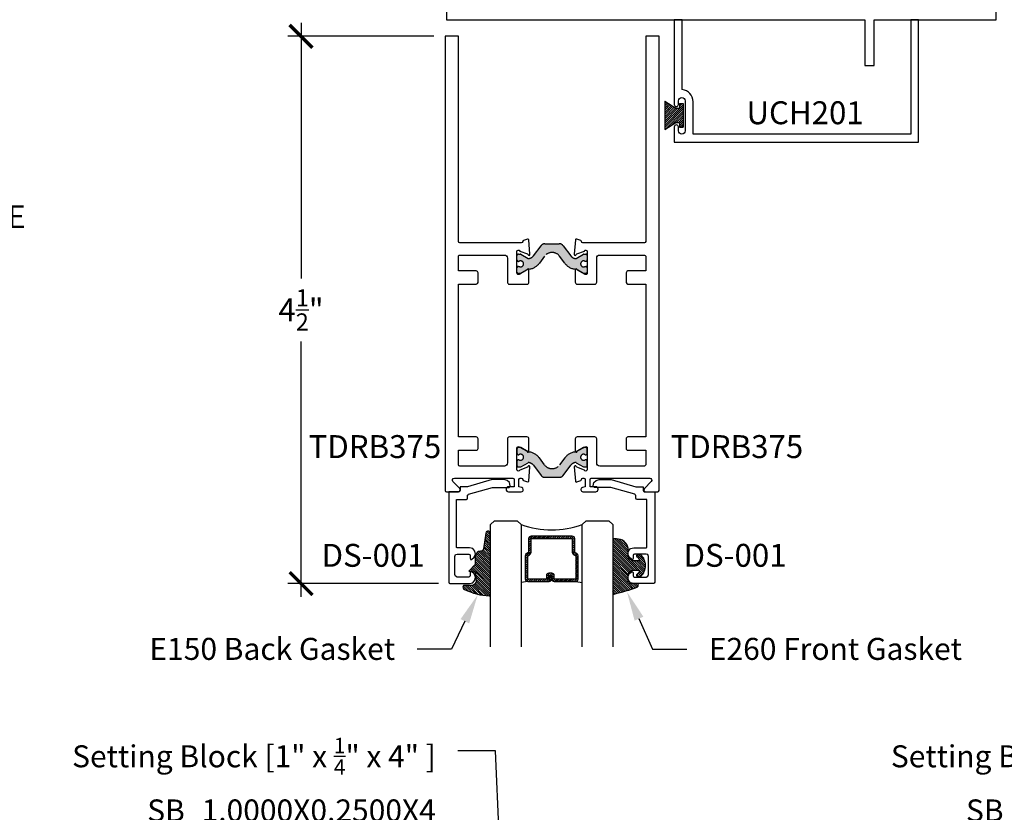
# Model space of a CAD drawing. Units: inches. Extents: x 0 to 70, y 0 to 43.6.
# Drawn here: x 16 to 24.1, y 13.6 to 20.1 of the extents above; entities that cross this region are included whole.
import ezdxf
from ezdxf import colors
from ezdxf.entities.mleader import LeaderData, LeaderLine
from ezdxf.math import Vec2, Vec3

# ---------------------------------------------------------------- set-up
doc = ezdxf.new("R2010")
doc.units = ezdxf.units.IN
doc.header["$LTSCALE"] = 0.5
doc.header["$MEASUREMENT"] = 0
doc.linetypes.add('HIDDEN', pattern=[0.375, 0.25, -0.125])
for name, color, linetype in [('Arcadia-Dim', 4, 'Continuous'), ('Arcadia-Profile', 5, 'Continuous'), ('Arcadia-Shade', 8, 'Continuous'), ('Arcadia-Text', 3, 'Continuous')]:
    doc.layers.add(name, color=color, linetype=linetype)
doc.styles.get("Standard").update_dxf_attribs({"font": 'ARIALN.TTF'})
doc.dimstyles.new('Arcadia-2', dxfattribs={"dimscale": 2, "dimtxt": 0.0938, "dimasz": 0.0938, "dimexe": 0.0546, "dimexo": 0.0469, "dimgap": 0.0469, "dimtad": 0, "dimtih": 1, "dimdec": 4, "dimrnd": 0.0625, "dimzin": 3, "dimdsep": 46, "dimlunit": 4, "dimtxsty": 'Standard', "dimblk": 'ARCHTICK', "dimcen": 0.0469, "dimdle": 0.0546, "dimclrd": 256, "dimclre": 256, "dimclrt": 256, "dimadec": 0, "dimazin": 0, "dimtfac": 0.75, "dimtix": 1, "dimtmove": 2, "dimatfit": 3, "dimfxl": 1, "dimtolj": 1, "dimtzin": 3, "dimlwd": -3, "dimlwe": -3, "dimarcsym": 0})

# ---------------------------------------------------------------- blocks, each defined once
blk = doc.blocks.new('MO-HAIR_1')
at = {"layer": 'Arcadia-Shade', "lineweight": -3}
h = blk.add_hatch(dxfattribs=at)
h.set_pattern_fill('ANSI31', color=256, scale=0.1, angle=90, style=0)
h.set_pattern_definition([(135, (32.38347770304454, -52.39712291158978), (-0.0088388347648318, -0.0088388347648318), [])])
h.paths.add_polyline_path([(0.0204472730762291, 0.1519008831367117), (0.0204472730762291, 0.1206508831367117), (0.0585872993636514, 0.1206508831367117), (0.0585872993636514, 0.0917758831367266), (-7.1e-15, 0), (0.2334507887678967, -7.1e-15), (0.1748634894042169, 0.091775883136755), (0.1748634894042453, 0.1206508831367259), (0.2130035156916534, 0.1206508831367259), (0.2130035156916534, 0.1519008831367117)])
at = {"layer": 'Arcadia-Profile'}
for p, q in [((-1.42e-14, -7.1e-15), (0.0585872993636443, 0.0917758831367124)), ((-1.42e-14, -7.1e-15), (0.0585872993636443, 0.0917758831367124)), ((0.0204472730762291, 0.1206508831367117), (0.0204472730762291, 0.1519008831367117)), ((0.0204472730762291, 0.1519008831367117), (0.2130035156916534, 0.1519008831367117)), ((0.0204472730762291, 0.1206508831367117), (0.0204472730762291, 0.1519008831367117)), ((0.0204472730762291, 0.1519008831367117), (0.2130035156916534, 0.1519008831367117)), ((0.0204472730762291, 0.1206508831367117), (0.0585872993636514, 0.1206508831367117)), ((0.0204472730762291, 0.1206508831367117), (0.0585872993636514, 0.1206508831367117)), ((0.0585872993636514, 0.0917758831367124), (0.0585872993636514, 0.1206508831367117)), ((0.0585872993636514, 0.0917758831367124), (0.0585872993636514, 0.1206508831367117)), ((0.1748634894042453, 0.1206508831367259), (0.2130035156916534, 0.1206508831367259)), ((0.1748634894042169, 0.0917758831367124), (0.1748634894042453, 0.1206508831367259)), ((0.1748634894042453, 0.1206508831367259), (0.2130035156916534, 0.1206508831367259)), ((0.1748634894042169, 0.0917758831367124), (0.1748634894042453, 0.1206508831367259)), ((0.2334507887678967, -7.1e-15), (0.1748634894042453, 0.0917758831367124)), ((0.2334507887678967, -7.1e-15), (0.1748634894042453, 0.0917758831367124)), ((0.2130035156916534, 0.1206508831367117), (0.2130035156916534, 0.1519008831367117)), ((0.2130035156916534, 0.1206508831367117), (0.2130035156916534, 0.1519008831367117)), ((0, 0), (0.2334507887678967, -7.1e-15)), ((0, 0), (0.2334507887678967, -7.1e-15))]:
    blk.add_line(p, q, dxfattribs=at)
blk = doc.blocks.new('*U39')
at = {"layer": 'Arcadia-Shade', "lineweight": -3}
h = blk.add_hatch(dxfattribs=at)
h.set_pattern_fill('ANSI31', color=256, scale=0.1, style=0)
h.set_pattern_definition([(45, (-12.49009116438055, -10.79353366436353), (-0.0088388347648318, 0.0088388347648318), [])])
edge = h.paths.add_edge_path()
edge.add_line((0.4990116755820751, 0.4285564927512802), (0.5229934129158452, 0.4285564927512838))
edge.add_arc((0.5229934129158464, 0.4482414927513224), 0.0196850000000387, 269.9999999999964, 359.9999999999984)
edge.add_line((0.5426784129158851, 0.4482414927513219), (0.5426784129158851, 0.4732180318310384))
edge.add_line((0.5426784129158851, 0.4732180318310384), (0.5229934129158452, 0.4732180318310384))
edge.add_line((0.5229934129158452, 0.4732180318310384), (0.5229934129158452, 0.4482414927513219))
edge.add_line((0.5229934129158452, 0.4482414927513219), (0.4990116755820751, 0.4482414927513219))
edge.add_line((0.4990116755820751, 0.4482414927513219), (0.4990116755820751, 0.4763228331426533))
edge.add_arc((0.47932667558206, 0.476322833142687), 0.0196850000000151, 359.9999999999018, 449.9999999999017)
edge.add_line((0.4793266755820938, 0.4960078331427021), (0.3036411249999347, 0.4960078331426985))
edge.add_arc((0.3036411249999347, 0.4763228331426604), 0.0196850000000382, 90, 180)
edge.add_line((0.2839561249998965, 0.4763228331426604), (0.2839561249998965, 0.2858323436881278))
edge.add_arc((0.3036411249999145, 0.2858323436881261), 0.019685000000018, 179.999999999995, 245.4529343159603)
edge.add_line((0.2954631769583571, 0.2679264678137017), (0.3114070047096007, 0.2606446238063391))
edge.add_line((0.3114070047096007, 0.2606446238063391), (0.3114070047096007, 0.1457257251104203))
edge.add_arc((0.3310920047095802, 0.145725725110422), 0.0196849999999795, 180.0000000000052, 270.0000000000052)
edge.add_line((0.331092004709582, 0.1260407251104425), (0.668905995290265, 0.126040725110439))
edge.add_arc((0.668905995290266, 0.1457257251104211), 0.0196849999999822, 269.9999999999974, 359.9999999999974)
edge.add_line((0.6885909952902481, 0.1457257251104203), (0.6885909952902481, 0.2606446238063391))
edge.add_line((0.6885909952902481, 0.2606446238063391), (0.7045348230414366, 0.2679264678137088))
edge.add_arc((0.6963568749998893, 0.2858323436881248), 0.0196850000000061, 294.547065684023, 359.9999999999882)
edge.add_line((0.7160418749998954, 0.2858323436881207), (0.7160418749998936, 0.4763228331426604))
edge.add_arc((0.696356874999912, 0.47632283314266), 0.0196849999999816, 9.694e-13, 89.99999999999903)
edge.add_line((0.6963568749999123, 0.4960078331426417), (0.5206721869999261, 0.4960078331426985))
edge.add_arc((0.5206721869999243, 0.4763228331426586), 0.0196850000000399, 89.99999999999484, 179.9999999999948)
edge.add_line((0.5009871869998844, 0.4763228331426604), (0.5009871869998844, 0.4521573060815705))
edge.add_line((0.5009871869998844, 0.4521573060815705), (0.5206721869999261, 0.4521573060815705))
edge.add_line((0.5206721869999261, 0.4521573060815705), (0.5206721869999261, 0.4763228331426604))
edge.add_line((0.5206721869999261, 0.4763228331426604), (0.6963568749999123, 0.4763228331426604))
edge.add_line((0.6963568749999123, 0.4763228331426604), (0.6963568749999123, 0.2858323436881207))
edge.add_line((0.6963568749999123, 0.2858323436881207), (0.6804130472487256, 0.2785504996807049))
edge.add_arc((0.6885909952902385, 0.260644623806309), 0.0196849999999735, 114.5470656839565, 179.9999999999124)
edge.add_line((0.668905995290265, 0.2606446238063391), (0.668905995290265, 0.1457257251104203))
edge.add_line((0.668905995290265, 0.1457257251104203), (0.331092004709582, 0.1457257251104203))
edge.add_line((0.331092004709582, 0.1457257251104203), (0.331092004709582, 0.2606446238063391))
edge.add_arc((0.311407004709616, 0.2606446238063067), 0.019684999999966, 9.43583e-11, 65.45293431605755)
edge.add_line((0.3195849527511214, 0.2785504996806978), (0.3036411249999347, 0.2858323436881207))
edge.add_line((0.3036411249999347, 0.2858323436881207), (0.3036411249999347, 0.4763228331426604))
edge.add_line((0.3036411249999347, 0.4763228331426604), (0.4793266755820938, 0.4763228331426604))
edge.add_line((0.4793266755820938, 0.4763228331426604), (0.4793266755820938, 0.4482414927513219))
edge.add_arc((0.4990116755821053, 0.4482414927512917), 0.0196850000000115, 179.9999999999121, 269.9999999999121)
at = {"layer": 'Arcadia-Profile'}
for p, q in [((0, 0.03125), (2.5e-15, 1.03125)), ((0.2500000000000007, 1.03125), (0.25, 0.03125)), ((0.75, 0.03125), (0.7500000000000007, 1.03125)), ((1, 1.03125), (1, 0.03125)), ((0.3036416249999334, 0.4960078331427021), (0.2499999999999218, 0.5053829846366896)), ((0.6963568749999123, 0.4960078331427021), (0.7499984999999257, 0.5053829846366896)), ((0.7080088700575029, 0.2699663348586228), (0.7122228838293801, 0.2741803486304981)), ((0.03125, 0), (0, 0.03125)), ((0.03125, 0), (0, 0.03125)), ((0.03125, 0), (0, 0.03125)), ((0.03125, 0), (0, 0.03125)), ((0.03125, 0), (0, 0.03125)), ((0.21875, 0), (0.03125, 0)), ((0.21875, 0), (0.03125, 0)), ((0.25, 0.03125), (0.21875, 0)), ((0.25, 0.03125), (0.21875, 0)), ((0.78125, 0), (0.75, 0.03125)), ((0.96875, 0), (0.78125, 0)), ((1, 0.03125), (0.96875, 0))]:
    blk.add_line(p, q, dxfattribs=at)
blk.add_lwpolyline([(0.4990116755820751, 0.4285564927512802), (0.5229934129158452, 0.4285564927512838, 0.4142135623731049), (0.5426784129158851, 0.4482414927513219), (0.5426784129158851, 0.4732180318310384), (0.5229934129158452, 0.4732180318310384), (0.5229934129158452, 0.4482414927513219), (0.4990116755820751, 0.4482414927513219), (0.4990116755820751, 0.4763228331426533, 0.4142135623730951), (0.4793266755820938, 0.4960078331427021), (0.3036411249999347, 0.4960078331426985, 0.4142135623730951), (0.2839561249998965, 0.4763228331426604), (0.2839561249998965, 0.2858323436881278, 0.2936188569408289), (0.2954631769583571, 0.2679264678137017), (0.3114070047096007, 0.2606446238063391), (0.3114070047096007, 0.1457257251104203, 0.4142135623730951), (0.331092004709582, 0.1260407251104425), (0.668905995290265, 0.126040725110439, 0.4142135623730951), (0.6885909952902481, 0.1457257251104203), (0.6885909952902481, 0.2606446238063391), (0.7045348230414366, 0.2679264678137088, 0.2936188569408282), (0.7160418749998954, 0.2858323436881207), (0.7160418749998936, 0.4763228331426604, 0.4142135623730852), (0.6963568749999123, 0.4960078331426417), (0.5206721869999261, 0.4960078331426985, 0.4142135623730951), (0.5009871869998844, 0.4763228331426604), (0.5009871869998844, 0.4521573060815705), (0.5206721869999261, 0.4521573060815705), (0.5206721869999261, 0.4763228331426604), (0.6963568749999123, 0.4763228331426604), (0.6963568749999123, 0.2858323436881207), (0.6804130472487256, 0.2785504996807049, 0.2936188569407848), (0.668905995290265, 0.2606446238063391), (0.668905995290265, 0.1457257251104203), (0.331092004709582, 0.1457257251104203), (0.331092004709582, 0.2606446238063391, 0.2936188569408189), (0.3195849527511214, 0.2785504996806978), (0.3036411249999347, 0.2858323436881207), (0.3036411249999347, 0.4763228331426604), (0.4793266755820938, 0.4763228331426604), (0.4793266755820938, 0.4482414927513219, 0.4142135623730946)], format="xyb", close=True, dxfattribs=at)
blk.add_arc((0.4999992499998971, -0.6625220109668888), 0.7374409998105559, 70.18348207574029, 109.8165179242613, dxfattribs=at)
blk = doc.blocks.new('*U2')
at = {"layer": 'Arcadia-Shade', "lineweight": -3}
h = blk.add_hatch(dxfattribs=at)
h.set_pattern_fill('ANSI31', color=256, scale=0.1, style=0)
h.set_pattern_definition([(45, (-0.138567264803946, 0.0239117308240513), (-0.0088388347648318, 0.0088388347648318), [])])
edge = h.paths.add_edge_path()
edge.add_line((0.2307305913625512, 0.1184704544556859), (0.202291955919371, 0.1184704544556872))
edge.add_arc((0.2022919559193711, 0.1278042520424739), 0.0093337975867867, 126.6780053634676, 269.9999999999995, ccw=False)
edge.add_arc((0.1429581583326799, 0.207470454455787), 0.0900000000000237, 306.6780053633725, 323.576426357604)
edge.add_arc((0.2073301242805562, 0.1599704544556878), 0.0099999999999988, 323.5764263576871, 450.0000000000201)
edge.add_line((0.2073301242805527, 0.1699704544556866), (0.1749999999999971, 0.169970454455686))
edge.add_arc((0.1749999999999987, 0.1199704544556874), 0.0499999999999986, 90.00000000000178, 180.0000000000027)
edge.add_line((0.125, 0.119970454455685), (0.1250000000000007, 0.0659049405506607))
edge.add_arc((0.037059360948156, 0.0786686605666967), 0.0888620759688553, 266.2190256176107, 351.74174670046614, ccw=False)
edge.add_line((0.0311995675385823, -0.009999999999998), (0.0100000000000015, -0.01))
edge.add_arc((0.0100000000000008, 8e-16), 0.0100000000000008, 180.0000000000043, 270.0000000000043, ccw=False)
edge.add_line((0, 0), (0, 0.4305641256404997))
edge.add_arc((0.009999999999999, 0.4305641256405004), 0.009999999999999, 77.99937774415321, 180.0000000000045, ccw=False)
edge.add_arc((-0.3507727045260797, -1.107357734935952), 1.589668855323814, 69.71688305471389, 76.80556558053468, ccw=False)
edge.add_arc((0.1947457635950655, 0.3698040499677627), 0.0150000000000009, -90.00000000001302, 68.26389573529048, ccw=False)
edge.add_line((0.1947457635950621, 0.3548040499677619), (0.1349999999999979, 0.3548040499677614))
edge.add_arc((0.1349999999999979, 0.3448040499677614), 0.01, 90, 180)
edge.add_line((0.1249999999999979, 0.3448040499677614), (0.125, 0.2949704544556848))
edge.add_arc((0.1750000000000003, 0.2949704544556861), 0.0500000000000002, 180.0000000000014, 270.0000000000005)
edge.add_line((0.1750000000000007, 0.2449704544556859), (0.2073301242805527, 0.2449704544556874))
edge.add_arc((0.207330124280542, 0.2549704544556661), 0.0099999999999787, 270.0000000000609, 396.4235736423736)
edge.add_arc((0.1429581583325789, 0.2074704544556889), 0.0900000000000011, 36.42357364230738, 53.32199463653551)
edge.add_arc((0.2022919559193708, 0.2871366568689003), 0.009333797586788, 89.99999999999869, 233.32199463655041, ccw=False)
edge.add_line((0.202291955919371, 0.2964704544556884), (0.2307305913625512, 0.2964704544556882))
edge.add_arc((0.1429581583325826, 0.2074704544556871), 0.125000000000002, -45.39787468375329, 45.39787468375329, ccw=False)
at = {"layer": 'Arcadia-Profile'}
blk.add_lwpolyline([(0.2307305913625512, 0.1184704544556859), (0.202291955919371, 0.1184704544556872, -0.7220322426225168), (0.1967167169756805, 0.1352900043835457, 0.0738671817168788), (0.215376620024047, 0.1540329544556911, 0.6153459029250179), (0.2073301242805527, 0.1699704544556866), (0.1749999999999971, 0.169970454455686, 0.4142135623731001), (0.125, 0.119970454455685), (0.1250000000000007, 0.0659049405506607, -0.3915067863019581), (0.0311995675385823, -0.009999999999998), (0.0100000000000015, -0.01, -0.4142135623730951), (0, 0), (0, 0.4305641256404997, -0.4769788655072018), (0.0120792231389261, 0.4403455790671917, -0.0309400796202896), (0.2003007460826568, 0.3837375409001378, -0.8262721402126098), (0.1947457635950621, 0.3548040499677619), (0.1349999999999979, 0.3548040499677614, 0.4142135623730951), (0.1249999999999979, 0.3448040499677614), (0.125, 0.2949704544556848, 0.41421356237309), (0.1750000000000007, 0.2449704544556859), (0.2073301242805527, 0.2449704544556874, 0.6153459029248967), (0.2153766200240104, 0.2609079544556594, 0.0738671817168641), (0.1967167169756818, 0.2796509045278258, -0.7220322426226498), (0.202291955919371, 0.2964704544556884), (0.2307305913625512, 0.2964704544556882, -0.418287269326214)], format="xyb", close=True, dxfattribs=at)
blk = doc.blocks.new('*U1')
at = {"layer": 'Arcadia-Shade', "lineweight": -3}
h = blk.add_hatch(dxfattribs=at)
h.set_pattern_fill('ANSI31', color=256, scale=0.1, style=0)
h.set_pattern_definition([(45, (0.111432735196054, 0.0210802744449259), (-0.0088388347648318, 0.0088388347648318), [])])
edge = h.paths.add_edge_path()
edge.add_line((-0.1786578097246902, 0.2350642497696223), (-0.125, 0.2404197422160825))
edge.add_line((-0.125, 0.2404197422160825), (-0.1181936880113304, 0.3139171335331267))
edge.add_arc((-0.1581936880113304, 0.3139171335331286), 0.04, 359.9999999999973, 449.9999999999999)
edge.add_line((-0.1581936880113304, 0.3539171335331286), (-0.2162454687676565, 0.3519725935885994))
edge.add_arc((-0.2162454687677204, 0.3619725935886442), 0.0100000000000448, 199.8505422421205, 270.0000000003661, ccw=False)
edge.add_arc((-0.2057289674488805, 0.3657692497091054), 0.0211808495959475, 113.38550761416829, 199.8505422417517, ccw=False)
edge.add_arc((0.0188137903408532, -0.0927442170155847), 0.5317010624323791, 93.16608336545528, 115.98409913818631, ccw=False)
edge.add_arc((-0.009999999999999, 0.4281605382221339), 0.009999999999999, -5.4001247917767614e-12, 93.166083365465, ccw=False)
edge.add_line((0, 0.428160538222133), (0, 0))
edge.add_line((0, 0), (-0.0053552835515234, -0.0845275820354292))
edge.add_arc((-0.0204262058438835, -0.0713796810144441), 0.0199999999999994, 191.4084515945802, 318.8984941272966, ccw=False)
edge.add_line((-0.0400310460016437, -0.0753357197388062), (-0.0574464047220715, 0.0534071486590815))
edge.add_arc((-0.0772453629954753, 0.0505785003444151), 0.0200000000000013, 8.130742450397316, 62.82068149597911)
edge.add_line((-0.0681098259279479, 0.0683701265345048), (-0.0978388426688213, 0.0757519387839843))
edge.add_arc((-0.0749999999999996, 0.1202310042592028), 0.0499999999999997, 180.0000000000006, 242.82068149597302, ccw=False)
edge.add_line((-0.1249999999999993, 0.1202310042592023), (-0.125, 0.180419742216082))
edge.add_line((-0.125, 0.180419742216082), (-0.1786578097246902, 0.2350642497696223))
at = {"layer": 'Arcadia-Profile'}
blk.add_lwpolyline([(-0.1786578097246902, 0.2350642497696223), (-0.125, 0.2404197422160825), (-0.1181936880113304, 0.3139171335331267, 0.4142135623731084), (-0.1581936880113304, 0.3539171335331286), (-0.2162454687676565, 0.3519725935885994, -0.3160158995843511), (-0.2256512846930993, 0.3585769159274423, -0.3962562958274539), (-0.2141359800658433, 0.3852101994920861, -0.0998926618858281), (-0.0105523046130392, 0.4381452745538752, -0.4304926132808653), (0, 0.428160538222133), (0, 0), (-0.0053552835515234, -0.0845275820354292, -0.6217797134979012), (-0.0400310460016437, -0.0753357197388062), (-0.0574464047220715, 0.0534071486590815, 0.2432650129539878), (-0.0681098259279479, 0.0683701265345048), (-0.0978388426688213, 0.0757519387839843, -0.2811846954961982), (-0.1249999999999993, 0.1202310042592023), (-0.125, 0.180419742216082)], format="xyb", close=True, dxfattribs=at)
blk.add_lwpolyline([(-0.1786578097246902, 0.2350642497696223), (-0.125, 0.2404197422160825), (-0.1181936880113304, 0.3139171335331267, 0.4142135623731084), (-0.1581936880113304, 0.3539171335331286), (-0.2162454687676565, 0.3519725935885994, -0.3160158995843511), (-0.2256512846930993, 0.3585769159274423, -0.3962562958274539), (-0.2141359800658433, 0.3852101994920861, -0.0998926618858281), (-0.0105523046130392, 0.4381452745538752, -0.4304926132808653), (0, 0.428160538222133), (0, 0), (-0.0053552835515234, -0.0845275820354292, -0.6217797134979012), (-0.0400310460016437, -0.0753357197388062), (-0.0574464047220715, 0.0534071486590815, 0.2432650129539878), (-0.0681098259279479, 0.0683701265345048), (-0.0978388426688213, 0.0757519387839843, -0.2811846954961982), (-0.1249999999999993, 0.1202310042592023), (-0.125, 0.180419742216082)], format="xyb", close=True, dxfattribs=at)
blk = doc.blocks.new('DS001')
at = {"layer": 'Arcadia-Profile'}
blk.add_lwpolyline([(1.226564120187185, 1.758544697171567), (1.219516519199708, 1.744449495196603), (1.205421317224726, 1.740925694702862), (1.11027870389372, 1.740925694702862), (1.103231102906243, 1.744449495196603), (1.09970730241249, 1.751497096184085), (1.09970730241249, 1.772639899146532), (1.096183501918766, 1.78341858300974), (1.089135900931261, 1.78341858300974), (1.067993097968831, 1.76559229815905), (1.057421696487602, 1.740925694702862), (1.060945496981354, 1.716259091246674), (1.07856449945006, 1.695116288284227), (1.106754903399967, 1.688068687296744), (1.205421317224726, 1.688068687296744), (1.212468918212203, 1.684544886803003), (1.212468918212203, 1.677497285815521), (1.212468918212203, 1.300036068221246), (1.212468918212203, 1.292988467233764), (1.205421317224726, 1.292988467233764), (1.131421506856178, 1.292988467233764), (1.124373905868673, 1.289464666740023), (1.120850105374949, 1.28241706575254), (1.120850105374949, 1.257543179914367), (1.117326304881196, 1.254019379420626), (1.113802504387472, 1.250495578926885), (0.9164696767379545, 1.194114771027026), (0.7823579755938049, 1.194114771027026), (0.7753103746063282, 1.190590970533285), (0.7717865741125756, 1.183543369545803), (0.7717865741125756, 1.180019569052061), (0.7788341751000523, 1.155352965595873), (0.7964531775687583, 1.137733963127167), (0.821327063406948, 1.130686362139685), (0.9199934772317071, 1.130686362139685), (1.120850105374949, 1.190590970533285), (1.173707112781067, 1.190590970533285), (1.180754713768543, 1.190590970533285), (1.180754713768543, 1.197638571520767), (1.180754713768543, 1.218781374483214), (1.184278514262296, 1.225828975470697), (1.191326115249773, 1.229352775964438), (1.276104609481529, 1.229352775964438), (1.276104609481529, 1.970387291560007), (1.272580808987805, 1.97743489254749), (1.265533208000328, 1.980958693041231), (1.106754903399967, 1.980958693041231), (1.07856449945006, 1.973911092053748), (1.060945496981354, 1.952768289091302), (1.057421696487602, 1.927894403253129), (1.067993097968831, 1.899703999303199), (1.089135900931261, 1.885608797328234), (1.096183501918766, 1.885608797328234), (1.09970730241249, 1.892656398315717), (1.09970730241249, 1.917323001771905), (1.103231102906243, 1.924370602759387), (1.11027870389372, 1.927894403253129), (1.205421317224726, 1.927894403253129), (1.219516519199708, 1.920846802265646), (1.226564120187185, 1.906751600290682)], close=True, dxfattribs=at)
blk = doc.blocks.new('_ArchTick')
at = {"color": 0, "linetype": 'ByBlock', "lineweight": -3, "const_width": 0.15}
blk.add_lwpolyline([(-0.5, -0.5), (0.5, 0.5)], dxfattribs=at)
blk = doc.blocks.new('*D76')
at = {"layer": 'Arcadia-Dim', "linetype": 'ByBlock', "lineweight": -3}
for p, q in [((18.32822447693482, 20.04148427831879), (18.32822447693482, 17.95200717244064)), ((19.41410132077058, 19.93228427831879), (18.21902447693482, 19.93228427831879)), ((18.32822447693482, 15.3454783612419), (18.32822447693482, 17.43495546712004)), ((19.45327353203475, 15.4546783612419), (18.21902447693482, 15.4546783612419))]:
    blk.add_line(p, q, dxfattribs=at)
at = {"layer": 'Defpoints', "color": 0, "lineweight": -3}
for p in [(18.32822447693482, 19.93228427831879), (19.50790132077058, 19.93228427831879), (19.54707353203475, 15.4546783612419)]:
    blk.add_point(p, dxfattribs=at)
at = {"layer": 'Arcadia-Dim', "lineweight": -3, "xscale": 0.1876, "yscale": 0.1876, "zscale": 0.1876}
for p, rotation in [((18.32822447693482, 19.93228427831879), 90), ((18.32822447693482, 15.4546783612419), 270)]:
    blk.add_blockref('_ArchTick', p, dxfattribs=dict(at, rotation=rotation))
at = {"layer": 'Arcadia-Dim', "lineweight": -3, "insert": (18.32822447693482, 17.69348131978035), "char_height": 0.1876, "attachment_point": 5}
blk.add_mtext('\\A1;4{\\H0.750000x;\\S1/2;}"', dxfattribs=at)

msp = doc.modelspace()

# ---------------------------------------------------------------- hatches: boundary and pattern name
at = {"layer": 'Arcadia-Profile', "lineweight": -3}
h = msp.add_hatch(color=256, dxfattribs=at)
h.dxf.hatch_style = 1
edge = h.paths.add_edge_path()
edge.add_arc((20.64077533625559, 18.07027182214691), 0.0244094487940392, 57.86252726500972, 302.1374727348701)
edge.add_line((20.65376000363138, 18.04960253082937), (20.65849187167062, 18.04960253082937))
edge.add_arc((20.65849187167062, 18.03779150721938), 0.0118110236099938, 0, 90, ccw=False)
edge.add_line((20.67030289528061, 18.03779150721938), (20.67030289528061, 18.00235843638929))
edge.add_arc((20.65849187167062, 18.00235843638929), 0.0118110236099938, -90, 0, ccw=False)
edge.add_line((20.65849187167062, 17.99054741277929), (20.64288517241433, 17.99054741277941))
edge.add_arc((20.64288517241417, 17.99842142851941), 0.007874015739997, 240.0000000014453, 270.00000000111163, ccw=False)
edge.add_line((20.63894816454435, 17.99160233085867), (20.57932348734805, 18.02602665428834))
edge.add_arc((20.57538647947824, 18.01920755662766), 0.0078740157399414, 60.00000000136331, 86.37072109876473)
edge.add_arc((20.58336134765106, 18.14493914847831), 0.1181102361000123, 215.4476784709078, 266.3707210976888, ccw=False)
edge.add_line((20.4871433792206, 18.07644002131077), (20.44445884713674, 18.13308430857593))
edge.add_arc((20.3829013207706, 18.08669738526841), 0.0770783737909444, 37.00000000000327, 142.9999999999967)
edge.add_line((20.32134379440446, 18.13308430857593), (20.27865926232063, 18.07644002131077))
edge.add_arc((20.18244129389016, 18.14493914847833), 0.1181102361000234, 273.62927890231435, 324.5523215290901, ccw=False)
edge.add_arc((20.19041616206294, 18.01920755662759), 0.0078740157400093, 93.62927890089296, 119.9999999984677)
edge.add_line((20.18647915419312, 18.02602665428834), (20.12685447699686, 17.99160233085867))
edge.add_arc((20.12291746912683, 17.99842142851931), 0.0078740157400085, 270.0000000003619, 300.0000000002057, ccw=False)
edge.add_line((20.12291746912687, 17.99054741277929), (20.10731076987061, 17.99054741277929))
edge.add_arc((20.10731076987061, 18.00235843638929), 0.0118110236099938, 180, 270, ccw=False)
edge.add_line((20.09549974626061, 18.00235843638929), (20.09549974626061, 18.03779150721938))
edge.add_arc((20.10731076987061, 18.03779150721938), 0.0118110236099938, 90, 180, ccw=False)
edge.add_line((20.10731076987061, 18.04960253082937), (20.11204263790985, 18.04960253082937))
edge.add_arc((20.1250273052856, 18.07027182214683), 0.0244094487939577, 237.8625272651259, 482.137472734874)
edge.add_line((20.11204263790985, 18.0909411134643), (20.10731076987061, 18.0909411134643))
edge.add_arc((20.10731076987061, 18.10275213707429), 0.0118110236099938, 180, 270, ccw=False)
edge.add_line((20.09549974626061, 18.10275213707429), (20.09549974626061, 18.13818520790438))
edge.add_arc((20.10731076987061, 18.13818520790438), 0.0118110236099938, 90, 180, ccw=False)
edge.add_line((20.10731076987061, 18.14999623151438), (20.12291746912687, 18.14999623151426))
edge.add_arc((20.12291746912705, 18.14212221577426), 0.0078740157400041, 60.00000000144871, 90.00000000129262, ccw=False)
edge.add_line((20.12685447699688, 18.148941313435), (20.18601531723444, 18.11478478639834))
edge.add_arc((20.18995232510448, 18.12160388405898), 0.0078740157400253, 239.9999999996858, 275.4651555163075)
edge.add_arc((20.18545277942312, 18.16863322115954), 0.0551181101800348, 275.4651555169445, 323.0000000000331)
edge.add_line((20.22947205945961, 18.13546231440547), (20.29239609267819, 18.21896532684367))
edge.add_arc((20.32383843556138, 18.19527182201935), 0.039370078700003, 90.00000000001552, 143.0000000000323, ccw=False)
edge.add_line((20.32383843556137, 18.23464190071935), (20.38290132077062, 18.23464190071935))
edge.add_line((20.38290132077062, 18.23464190071935), (20.44196420597986, 18.23464190071935))
edge.add_arc((20.44196420597983, 18.19527182201935), 0.0393700787000029, 36.99999999996771, 89.99999999996379, ccw=False)
edge.add_line((20.47340654886303, 18.21896532684367), (20.53633058208163, 18.13546231440547))
edge.add_arc((20.580349862118, 18.16863322115959), 0.0551181101799696, 217.0000000000919, 264.5348444831492)
edge.add_arc((20.57585031643691, 18.12160388405905), 0.0078740157400037, 264.5348444823014, 299.9999999989457)
edge.add_line((20.57978732430679, 18.11478478639834), (20.63894816454436, 18.148941313435))
edge.add_arc((20.6428851724144, 18.14212221577435), 0.0078740157400287, 90.00000000049118, 120.0000000001506, ccw=False)
edge.add_line((20.64288517241433, 18.14999623151438), (20.65849187167062, 18.14999623151438))
edge.add_arc((20.65849187167062, 18.13818520790438), 0.0118110236099938, 0, 90, ccw=False)
edge.add_line((20.67030289528061, 18.13818520790438), (20.67030289528061, 18.10275213707429))
edge.add_arc((20.65849187167062, 18.10275213707429), 0.0118110236099938, -90, 0, ccw=False)
edge.add_line((20.65849187167062, 18.0909411134643), (20.65376000363142, 18.09094111346441))
h = msp.add_hatch(color=256, dxfattribs=at)
h.dxf.hatch_style = 1
edge = h.paths.add_edge_path()
edge.add_line((20.65376000363138, 16.50896602580782), (20.65849187167062, 16.50896602580782))
edge.add_arc((20.65849187167062, 16.52077704941781), 0.0118110236099938, 270, 360)
edge.add_line((20.67030289528061, 16.52077704941781), (20.67030289528061, 16.55621012024791))
edge.add_arc((20.65849187167062, 16.55621012024791), 0.0118110236099938, 0, 90)
edge.add_line((20.65849187167062, 16.5680211438579), (20.64288517241433, 16.56802114385779))
edge.add_arc((20.64288517241417, 16.56014712811779), 0.007874015739997, 89.99999999888838, 119.9999999985547)
edge.add_line((20.63894816454435, 16.56696622577853), (20.57932348734805, 16.53254190234885))
edge.add_arc((20.57538647947824, 16.53936100000953), 0.0078740157399414, 273.6292789012353, 299.99999999863667, ccw=False)
edge.add_arc((20.58336134765106, 16.41362940815888), 0.1181102361000123, 93.62927890231123, 144.5523215290922)
edge.add_line((20.4871433792206, 16.48212853532642), (20.44445884713674, 16.42548424806127))
edge.add_arc((20.3829013207706, 16.47187117136879), 0.0770783737909444, 217.0000000000033, 322.9999999999967, ccw=False)
edge.add_line((20.32134379440446, 16.42548424806127), (20.27865926232063, 16.48212853532642))
edge.add_arc((20.18244129389016, 16.41362940815887), 0.1181102361000234, 35.44767847090995, 86.37072109768567)
edge.add_arc((20.19041616206315, 16.53936100000955), 0.0078740157399586, 239.9999999995875, 266.37072109758117, ccw=False)
edge.add_line((20.18647915419312, 16.53254190234896), (20.12685447699686, 16.56696622577853))
edge.add_arc((20.12291746912683, 16.56014712811789), 0.0078740157400085, 59.9999999997943, 89.99999999963808)
edge.add_line((20.12291746912687, 16.5680211438579), (20.10731076987061, 16.5680211438579))
edge.add_arc((20.10731076987061, 16.55621012024791), 0.0118110236099938, 90, 180)
edge.add_line((20.09549974626061, 16.55621012024791), (20.09549974626061, 16.52077704941781))
edge.add_arc((20.10731076987061, 16.52077704941781), 0.0118110236099938, 180, 270)
edge.add_line((20.10731076987061, 16.50896602580782), (20.11204263790981, 16.50896602580793))
edge.add_arc((20.12502730528561, 16.48829673449043), 0.024409448794024, -122.13747273481351, 122.1374727349338, ccw=False)
edge.add_line((20.11204263790985, 16.4676274431729), (20.10731076987061, 16.4676274431729))
edge.add_arc((20.10731076987061, 16.4558164195629), 0.0118110236099938, 90, 180)
edge.add_line((20.09549974626061, 16.4558164195629), (20.09549974626061, 16.42038334873292))
edge.add_arc((20.10731076987067, 16.42038334873287), 0.0118110236100506, 179.9999999997242, 269.9999999997243)
edge.add_line((20.10731076987061, 16.40857232512282), (20.12291746912687, 16.40857232512293))
edge.add_arc((20.12291746912705, 16.41644634086293), 0.0078740157400041, 269.9999999987074, 299.9999999985513)
edge.add_line((20.12685447699688, 16.40962724320219), (20.18601531723444, 16.44378377023885))
edge.add_arc((20.18995232510448, 16.43696467257821), 0.0078740157400253, 84.5348444836925, 120.0000000003142, ccw=False)
edge.add_arc((20.18545277942312, 16.38993533547766), 0.0551181101800348, 36.99999999996692, 84.53484448305551, ccw=False)
edge.add_line((20.22947205945961, 16.42310624223172), (20.29239609267819, 16.33960322979352))
edge.add_arc((20.32383843556138, 16.36329673461785), 0.039370078700003, 216.9999999999677, 269.9999999999845)
edge.add_line((20.32383843556137, 16.32392665591784), (20.38290132077062, 16.32392665591784))
edge.add_line((20.38290132077062, 16.32392665591784), (20.44196420597986, 16.32392665591784))
edge.add_arc((20.44196420597983, 16.36329673461785), 0.0393700787000029, 270.0000000000362, 323.0000000000323)
edge.add_line((20.47340654886303, 16.33960322979352), (20.53633058208163, 16.42310624223172))
edge.add_arc((20.580349862118, 16.3899353354776), 0.0551181101799696, 95.46515551685081, 142.9999999999081, ccw=False)
edge.add_arc((20.57585031643691, 16.43696467257814), 0.0078740157400037, 60.000000001054275, 95.46515551769858, ccw=False)
edge.add_line((20.57978732430679, 16.44378377023885), (20.63894816454436, 16.40962724320219))
edge.add_arc((20.6428851724144, 16.41644634086285), 0.0078740157400287, 239.9999999998494, 269.9999999995088)
edge.add_line((20.64288517241433, 16.40857232512282), (20.65849187167062, 16.40857232512282))
edge.add_arc((20.65849187167062, 16.42038334873281), 0.0118110236099938, 270, 360.0000000005515)
edge.add_line((20.67030289528061, 16.42038334873292), (20.67030289528061, 16.4558164195629))
edge.add_arc((20.65849187167062, 16.4558164195629), 0.0118110236099938, 0, 90)
edge.add_line((20.65849187167062, 16.4676274431729), (20.65376000363136, 16.4676274431729))
edge.add_arc((20.64077533625559, 16.48829673449036), 0.0244094487939721, 57.86252726505103, 302.13747273491197, ccw=False)

# ---------------------------------------------------------------- linework, layer by layer
msp.add_lwpolyline([(19.51795132077063, 22.06728427831867), (19.51795132077065, 20.06728427831867), (22.94190132077063, 20.06728427831867), (22.94190132077063, 19.69228427831867), (23.01790132077065, 19.69228427831867), (23.01790132077065, 20.06728427831867), (24.01790132077065, 20.06728427831867), (24.01790132077065, 22.06728427831867)], dxfattribs=at)
msp.add_lwpolyline([(21.44790132077066, 20.06728427831867), (21.38290132077066, 20.06728427831867), (21.38290132077066, 19.37428427831868, 1), (21.41690132077066, 19.37428427831868), (21.41690132077066, 19.40478427831864, -1), (21.47190132077065, 19.40478427831864), (21.47190132077067, 19.15978427831864, -1), (21.41690132077066, 19.15978427831864), (21.41690132077066, 19.19028427831871, 1), (21.38290132077066, 19.19028427831871), (21.38290132077066, 19.06728427831867), (23.38290132077066, 19.06728427831867), (23.38290132077066, 20.06728427831867), (23.31790132077066, 20.06728427831867), (23.31790132077066, 19.1322842783186), (21.53690132077065, 19.1322842783186), (21.53690132077065, 19.39728427831871, 0.3822863137412195), (21.44790132077066, 19.49667743703698)], format="xyb", close=True, dxfattribs=at)
for points in [[(19.50790132077058, 19.93228427831879), (19.5079013207706, 16.21628427831867, 0.4142135623730951), (19.5179013207706, 16.20628427831867), (19.61590132077062, 16.20628427831867, 0.6681786379186179), (19.62721502926962, 16.2335979868176), (19.57184244626754, 16.28897056981965, -0.6681786379186176), (19.58315615476654, 16.31628427831858), (20.06190132077062, 16.31628427831869, -0.4142135623730951), (20.07190132077062, 16.3062842783187), (20.07190132077061, 16.24628427831864), (20.02590132077061, 16.24628427831864, 0.4142135623730951), (20.00690132077061, 16.22728427831863), (20.00690132077061, 16.22528427831868, 0.4142135623730951), (20.02590132077061, 16.20628427831867), (20.1309013207706, 16.20628427831867, 0.4142135623730951), (20.14690132077061, 16.22228427831864), (20.14690132077061, 16.2246288247759, 0.3394542588641328), (20.13504242549222, 16.24008363799659), (20.1119013207706, 16.24628427831864), (20.11190132077061, 16.3062842783187, -0.4142135623730951), (20.12190132077062, 16.31628427831869), (20.130520675955, 16.31628427831869, -0.4008754401594223), (20.14250811813736, 16.30483312243531, 0.3027680775088462), (20.14776358511402, 16.29768147754693), (20.18049906479284, 16.28576673733938, 0.4931454260313212), (20.19120478352417, 16.29258703236373), (20.20146930384546, 16.4099110364988, 0.9618520024676671), (20.18560844702834, 16.41192258694504, -0.2704954508889155), (20.18045330892217, 16.40571935047923), (20.11881345484015, 16.38328427848468, -0.8430390037109508), (20.0954997462606, 16.38728427831871), (20.09549974626061, 16.56428427831862, -0.5773502691916271), (20.11349974626067, 16.57467658316399), (20.17433459489716, 16.53955356692769, -0.1826758133113937), (20.17791717058852, 16.5351757648199, 0.8496353657810972), (20.19349974626064, 16.53772616593598), (20.19349974626068, 16.63828427831869, 0.414213562371014), (20.17749974626067, 16.65428427831854), (20.0334997462606, 16.65428427831865, 0.4142135623720546), (20.01749974626065, 16.63828427831869), (20.01749974626064, 16.44128427831869, -0.4142135623730951), (19.99249974626063, 16.41628427831871), (19.62690132077061, 16.41628427831871, -0.4142135623730951), (19.61690132077061, 16.4262842783187), (19.61690132077062, 16.54528427831862), (19.76190132077066, 16.54528427831862, 0.4142135623730951), (19.77690132077066, 16.5602842783186), (19.77690132077066, 16.63928427831867, 0.4142135623730951), (19.76190132077066, 16.65428427831865), (19.61690132077065, 16.65428427831865), (19.61690132077065, 17.90428427831865), (19.76190132077066, 17.90428427831865, 0.4142135623730951), (19.77690132077066, 17.91928427831864), (19.77690132077066, 17.99828427831859, 0.4142135623730951), (19.76190132077066, 18.01328427831858), (19.61690132077065, 18.01328427831869), (19.61690132077061, 18.13228427831861, -0.4142135623730951), (19.62690132077061, 18.1422842783186), (19.99249974626063, 18.1422842783186, -0.4142135623730951), (20.01749974626064, 18.11728427831862), (20.01749974626065, 17.92028427831862, 0.4142135623720546), (20.0334997462606, 17.90428427831865), (20.17749974626067, 17.90428427831865, 0.4142135623730951), (20.19349974626068, 17.92028427831862), (20.19349974626064, 18.02084239070133, 0.8496353657813408), (20.1779171705885, 18.02339279181741, -0.1826758133116449), (20.17433459489716, 18.01901498970962), (20.11349974626064, 17.98389197347332, -0.5773502691902597), (20.09549974626061, 17.99428427831869), (20.0954997462606, 18.17128427831859, -0.8430390037109505), (20.11881345484015, 18.17528427815263), (20.18045330892217, 18.15284920615808, -0.2704954508893633), (20.18560844702837, 18.14664596969227, 0.9618520024810203), (20.20146930384544, 18.14865752013851), (20.19120478352417, 18.26598152427358, 0.4931454260308023), (20.18049906479284, 18.27280181929792), (20.14776358511402, 18.26088707909038, 0.3027680775122651), (20.14250811813736, 18.25373543420188, -0.4008754401566759), (20.130520675955, 18.24228427831862), (19.62690132077061, 18.24228427831862, -0.4142135623730951), (19.61690132077061, 18.25228427831861), (19.61690132077059, 19.93228427831867), (19.50790132077058, 19.93228427831879)], [(21.14890132077061, 19.93228427831879), (21.14890132077062, 18.25228427831861, -0.4142135623730951), (21.13890132077061, 18.24228427831862), (20.6352819655862, 18.24228427831862, -0.4008754401559886), (20.62329452340386, 18.25373543420188, 0.302768077512765), (20.61803905642718, 18.26088707909038), (20.58530357674837, 18.27280181929792, 0.4931454260308023), (20.57459785801706, 18.26598152427358), (20.56433333769579, 18.14865752013851, 0.9618520024809457), (20.58019419451285, 18.14664596969227, -0.2704954508889155), (20.58534933261903, 18.15284920615808), (20.64698918670105, 18.17528427815263, -0.8430390037112884), (20.6703028952806, 18.17128427831859), (20.67030289528059, 17.99428427831869, -0.5773502691909436), (20.65230289528056, 17.98389197347332), (20.59146804664402, 18.01901498970962, -0.1826758133107036), (20.58788547095272, 18.02339279181741, 0.8496353657810969), (20.57230289528058, 18.02084239070133), (20.57230289528051, 17.92028427831862, 0.4142135623730951), (20.58830289528053, 17.90428427831865), (20.7323028952806, 17.90428427831865, 0.4142135623725748), (20.74830289528057, 17.92028427831862), (20.74830289528056, 18.11728427831862, -0.4142135623730951), (20.77330289528056, 18.1422842783186), (21.13890132077061, 18.1422842783186, -0.4142135623730951), (21.14890132077062, 18.13228427831861), (21.14890132077055, 18.01328427831869), (21.00390132077057, 18.01328427831858, 0.4142135623730951), (20.98890132077057, 17.99828427831859), (20.98890132077057, 17.91928427831864, 0.4142135623730951), (21.00390132077057, 17.90428427831865), (21.14890132077055, 17.90428427831865), (21.14890132077055, 16.65428427831865), (21.00390132077057, 16.65428427831865, 0.4142135623730951), (20.98890132077057, 16.63928427831867), (20.98890132077057, 16.5602842783186, 0.4142135623730951), (21.00390132077057, 16.54528427831862), (21.14890132077061, 16.54528427831862), (21.14890132077062, 16.4262842783187, -0.4142135623730951), (21.13890132077061, 16.41628427831871), (20.77330289528056, 16.41628427831871, -0.4142135623730951), (20.74830289528056, 16.44128427831869), (20.74830289528057, 16.63828427831869, 0.4142135623720546), (20.73230289528062, 16.65428427831865), (20.58830289528057, 16.65428427831865, 0.414213562371014), (20.57230289528054, 16.63828427831869), (20.57230289528058, 16.53772616593598, 0.8496353657810967), (20.58788547095273, 16.5351757648199, -0.1826758133117913), (20.59146804664407, 16.53955356692769), (20.65230289528056, 16.57467658316399, -0.5773502691902597), (20.67030289528059, 16.56428427831862), (20.6703028952806, 16.38728427831871, -0.8430390037109503), (20.64698918670105, 16.38328427848468), (20.58534933261902, 16.40571935047923, -0.2704954508880199), (20.58019419451284, 16.41192258694504, 0.9618520024673861), (20.56433333769577, 16.4099110364988), (20.57459785801706, 16.29258703236373, 0.4931454260303317), (20.58530357674837, 16.28576673733938), (20.61803905642722, 16.29768147754693, 0.3027680775070241), (20.62329452340386, 16.30483312243531, -0.4008754401594536), (20.63528196558623, 16.31628427831869), (20.64390132077061, 16.31628427831869, -0.4142135623730951), (20.65390132077062, 16.3062842783187), (20.6539013207706, 16.24628427831864), (20.63076021604897, 16.24008363799659, 0.3394542588636543), (20.61890132077059, 16.2246288247759), (20.61890132077059, 16.22228427831864, 0.4142135623730951), (20.6349013207706, 16.20628427831867), (20.73990132077061, 16.20628427831867, 0.4142135623730951), (20.75890132077062, 16.22528427831868), (20.75890132077062, 16.22728427831863, 0.4142135623730951), (20.73990132077061, 16.24628427831864), (20.69390132077059, 16.24628427831864), (20.69390132077061, 16.3062842783187, -0.4142135623730951), (20.70390132077061, 16.31628427831869), (21.18264648677466, 16.31628427831858, -0.6681786379186176), (21.19396019527366, 16.28897056981965), (21.13858761227161, 16.2335979868176, 0.6681786379188446), (21.14990132077061, 16.20628427831867), (21.24790132077059, 16.20628427831867, 0.4142135623730951), (21.2579013207706, 16.21628427831867), (21.25790132077057, 19.93228427831867), (21.14890132077061, 19.93228427831879)]]:
    msp.add_lwpolyline(points, format="xyb", dxfattribs=at)
at = {"layer": 'Arcadia-Profile', "linetype": 'HIDDEN'}
for points in [[(20.65376000363142, 18.09094111346441, 1.80916295558518), (20.65376000363138, 18.04960253082937), (20.65849187167062, 18.04960253082937, -0.4142135623730951), (20.67030289528061, 18.03779150721938), (20.67030289528061, 18.00235843638929, -0.4142135623730951), (20.65849187167062, 17.99054741277929), (20.64288517241433, 17.99054741277941, -0.1316524975858849), (20.63894816454435, 17.99160233085867), (20.57932348734805, 18.02602665428834, 0.1155744859899206), (20.5758849087389, 18.02706578111828, -0.2259239423164795), (20.4871433792206, 18.07644002131077), (20.44445884713674, 18.13308430857593, 0.4985816080533959), (20.32134379440446, 18.13308430857593), (20.27865926232063, 18.07644002131077, -0.2259239423164531), (20.18991773280233, 18.02706578111828, 0.1155744859907125), (20.18647915419312, 18.02602665428834), (20.12685447699686, 17.99160233085867, -0.1316524975866798), (20.12291746912687, 17.99054741277929), (20.10731076987061, 17.99054741277929, -0.4142135623730951), (20.09549974626061, 18.00235843638929), (20.09549974626061, 18.03779150721938, -0.4142135623730951), (20.10731076987061, 18.04960253082937), (20.11204263790985, 18.04960253082937, 1.809162955583075), (20.11204263790985, 18.0909411134643), (20.10731076987061, 18.0909411134643, -0.4142135623730951), (20.09549974626061, 18.10275213707429), (20.09549974626061, 18.13818520790438, -0.4142135623730951), (20.10731076987061, 18.14999623151438), (20.12291746912687, 18.14999623151426, -0.1316524975866799), (20.12685447699688, 18.148941313435), (20.18601531723444, 18.11478478639834, 0.1559930782577463), (20.19070224938461, 18.11376566120886, 0.2104361507017299), (20.22947205945961, 18.13546231440547), (20.29239609267819, 18.21896532684367, -0.2354687434834136), (20.32383843556137, 18.23464190071935), (20.38290132077062, 18.23464190071935), (20.44196420597986, 18.23464190071935, -0.235468743483299), (20.47340654886303, 18.21896532684367), (20.53633058208163, 18.13546231440547, 0.2104361507015958), (20.5751003921566, 18.11376566120897, 0.1559930782578659), (20.57978732430679, 18.11478478639834), (20.63894816454436, 18.148941313435, -0.1316524975858848), (20.64288517241433, 18.14999623151438), (20.65849187167062, 18.14999623151438, -0.4142135623730951), (20.67030289528061, 18.13818520790438), (20.67030289528061, 18.10275213707429, -0.4142135623730951), (20.65849187167062, 18.0909411134643)], [(20.65376000363138, 16.50896602580782), (20.65849187167062, 16.50896602580782, 0.4142135623730951), (20.67030289528061, 16.52077704941781), (20.67030289528061, 16.55621012024791, 0.4142135623730951), (20.65849187167062, 16.5680211438579), (20.64288517241433, 16.56802114385779, 0.1316524975858848), (20.63894816454435, 16.56696622577853), (20.57932348734805, 16.53254190234885, -0.1155744859899206), (20.5758849087389, 16.53150277551891, 0.2259239423164796), (20.4871433792206, 16.48212853532642), (20.44445884713674, 16.42548424806127, -0.4985816080533957), (20.32134379440446, 16.42548424806127), (20.27865926232063, 16.48212853532642, 0.2259239423164531), (20.18991773280233, 16.53150277551891, -0.1155744859925415), (20.18647915419312, 16.53254190234896), (20.12685447699686, 16.56696622577853, 0.1316524975866799), (20.12291746912687, 16.5680211438579), (20.10731076987061, 16.5680211438579, 0.4142135623730951), (20.09549974626061, 16.55621012024791), (20.09549974626061, 16.52077704941781, 0.4142135623730951), (20.10731076987061, 16.50896602580782), (20.11204263790981, 16.50896602580793, -1.809162955583074), (20.11204263790985, 16.4676274431729), (20.10731076987061, 16.4676274431729, 0.4142135623730951), (20.09549974626061, 16.4558164195629), (20.09549974626061, 16.42038334873292, 0.4142135623730951), (20.10731076987061, 16.40857232512282), (20.12291746912687, 16.40857232512293, 0.1316524975866798), (20.12685447699688, 16.40962724320219), (20.18601531723444, 16.44378377023885, -0.1559930782577464), (20.19070224938461, 16.44480289542834, -0.2104361507017299), (20.22947205945961, 16.42310624223172), (20.29239609267819, 16.33960322979352, 0.2354687434834136), (20.32383843556137, 16.32392665591784), (20.38290132077062, 16.32392665591784), (20.44196420597986, 16.32392665591784, 0.2354687434832989), (20.47340654886303, 16.33960322979352), (20.53633058208163, 16.42310624223172, -0.2104361507015959), (20.5751003921566, 16.44480289542822, -0.155993078257866), (20.57978732430679, 16.44378377023885), (20.63894816454436, 16.40962724320219, 0.1316524975858849), (20.64288517241433, 16.40857232512282), (20.65849187167062, 16.40857232512282, 0.4142135623759145), (20.67030289528061, 16.42038334873292), (20.67030289528061, 16.4558164195629, 0.4142135623730951), (20.65849187167062, 16.4676274431729), (20.65376000363136, 16.4676274431729, -1.80916295558518)]]:
    msp.add_lwpolyline(points, format="xyb", close=True, dxfattribs=at)

# ---------------------------------------------------------------- block references
at = {"lineweight": -3}
for name, p, rotation in [('MO-HAIR_1', (21.30445899822645, 19.4024845600393), 270), ('DS001', (20.81260674003508, 17.43563705428313), 180), ('*U39', (20.8795426777335, 15.96823173413669), 180)]:
    msp.add_blockref(name, p, dxfattribs=dict(at, rotation=rotation))
at = {"lineweight": -3, "xscale": -1, "rotation": 180}
for name, p in [('DS001', (19.94648011543197, 17.43563705428313)), ('*U1', (19.87954417773378, 15.79168700324773)), ('*U2', (20.87954417773378, 15.80943050560565))]:
    msp.add_blockref(name, p, dxfattribs=at)

# ---------------------------------------------------------------- texts
at = {"layer": 'Arcadia-Text', "lineweight": -3}
for s, p in [('UCH201', (21.97369195932565, 19.21306138914026)), ('OUTSIDE', (14.99351271322005, 18.36282716279098)), ('TDRB375', (18.38998152428021, 16.48152017853523)), ('TDRB375', (21.35255326061778, 16.48152017853523)), ('DS-001', (18.49638832112306, 15.59195112665726)), ('DS-001', (21.45896005746063, 15.59195112665726))]:
    msp.add_text(s, height=0.1875, dxfattribs=at).set_placement(p)

# ---------------------------------------------------------------- dimensions: what is measured, and where the dimension line sits
at = {"layer": 'Arcadia-Dim', "lineweight": -3}
dim = msp.add_linear_dim(base=(18.32822447693482, 19.93228427831879), p1=(19.54707353203475, 15.4546783612419), p2=(19.50790132077058, 19.93228427831879), angle=90, dimstyle='Arcadia-2', dxfattribs=at)
dim.commit()
dim.dimension.update_dxf_attribs({"geometry": '*D76', "text_midpoint": (18.32822447693482, 17.69348131978035)})

# ---------------------------------------------------------------- leaders
at = {"layer": 'Arcadia-Text', "lineweight": -3}
ml = msp.add_multileader_mtext('Standard', dxfattribs=at)
ml.set_content('E150 Back Gasket', color=256)
ml.set_leader_properties()
ml.build(insert=Vec2(0, 0))
ml.multileader.update_dxf_attribs({"dogleg_length": 0.36, "arrow_head_size": 0.24})
ctx = ml.context
ctx.base_point, ctx.char_height, ctx.arrow_head_size, ctx.landing_gap_size, ctx.plane_origin, ctx.plane_x_axis, ctx.plane_y_axis = Vec3(17.22723409956554, 14.91871532992856), 0.18, 0.24, 0.18, Vec3(15.87602160499541, 16.21391395706145), Vec3(1, -2e-16), Vec3(2e-16, 1)
ctx.text_align_type = 2
notes = []
notes.append((ctx, [(1, (1, 1, 0), (19.55829944208344, 14.91871532992856), (-1, 2e-16), 0.2804650696666056, [(0, [(19.77402101397305, 15.36202590901747)], 0, [])])]))
ctx.mtext.insert, ctx.mtext.text_direction, ctx.mtext.alignment, ctx.mtext.flow_direction = Vec3(19.09783437241684, 15.01025011846879), Vec3(1, -2e-16), 3, 5
ml = msp.add_multileader_mtext('Standard', dxfattribs=at)
ml.set_content('E260 Front Gasket', color=256)
ml.set_leader_properties()
ml.build(insert=Vec2(0, 0))
ml.multileader.update_dxf_attribs({"dogleg_length": 0.36, "arrow_head_size": 0.24})
ctx = ml.context
ctx.base_point, ctx.char_height, ctx.arrow_head_size, ctx.landing_gap_size, ctx.plane_origin, ctx.plane_x_axis, ctx.plane_y_axis = Vec3(21.48556321961236, 14.91871532992856), 0.18, 0.24, 0.18, Vec3(19.91146142058899, 13.83164836268919), Vec3(1, -2e-16), Vec3(2e-16, 1)
notes.append((ctx, [(0, (1, 1, 0), (21.20509814994576, 14.91871532992856), (1, -2e-16), 0.2804650696666056, [(0, [(20.99607478230483, 15.38666205159031)], 0, [])])]))
ctx.mtext.insert, ctx.mtext.text_direction, ctx.mtext.flow_direction = Vec3(21.66556321961237, 15.01025011846879), Vec3(1, -2e-16), 5
ml = msp.add_multileader_mtext('Standard', dxfattribs=at)
ml.set_content('\\A1;Setting Block [1" x {\\H0.7x;\\S1/4;}" x 4" ]\\PSB_1.0000X0.2500X4', color=256)
ml.set_leader_properties()
ml.build(insert=Vec2(0, 0))
ml.multileader.update_dxf_attribs({"dogleg_length": 0.36, "arrow_head_size": 0.24})
ctx = ml.context
ctx.base_point, ctx.char_height, ctx.arrow_head_size, ctx.landing_gap_size, ctx.plane_origin = Vec3(16.87746736733821, 14.08680067104356), 0.18, 0.24, 0.18, Vec3(14.43145498250787, 11.5135251593024)
ctx.text_align_type = 2
notes.append((ctx, [(1, (1, 1, 0), (19.91846945328594, 14.08680067104356), (-1, 0), 0.3070525634374951, [(0, [(20.0045426777335, 12.1594906725375)], 0, [])])]))
ctx.mtext.insert, ctx.mtext.alignment, ctx.mtext.flow_direction = Vec3(19.43141688984845, 14.19251690569568), 3, 5
ml = msp.add_multileader_mtext('Standard', dxfattribs=at)
ml.set_content('\\A1;Setting Block [1" x {\\H0.7x;\\S1/4;}" x 4" ]\\PSB_1.0000X0.2500X4', color=256)
ml.set_leader_properties()
ml.build(insert=Vec2(0, 0))
ml.multileader.update_dxf_attribs({"dogleg_length": 0.36, "arrow_head_size": 0.24})
ctx = ml.context
ctx.base_point, ctx.char_height, ctx.arrow_head_size, ctx.landing_gap_size, ctx.plane_origin = Vec3(23.57862880857712, 14.08680067104365), 0.18, 0.24, 0.18, Vec3(21.46946013226808, 11.51352515930249)
ctx.text_align_type = 2
notes.append((ctx, [(1, (1, 1, 0), (26.95647460304615, 14.08680067104365), (-1, 0), 0.6438962719587954, [(0, [(27.04254782749371, 12.15949067253758)], 0, [])])]))
ctx.mtext.insert, ctx.mtext.alignment, ctx.mtext.flow_direction = Vec3(26.13257833108736, 14.19251690569575), 3, 5
for ctx, leaders in notes:
    for number, flags, end, landing, length, lines in leaders:
        leader = LeaderData()
        leader.index, (leader.has_last_leader_line, leader.has_dogleg_vector, leader.attachment_direction) = number, flags
        leader.last_leader_point, leader.dogleg_vector, leader.dogleg_length = Vec3(end), Vec3(landing), length
        for number, points, colour, breaks in lines:
            line = LeaderLine()
            line.index, line.vertices, line.color, line.breaks = number, Vec3.list(points), colors.encode_raw_color(colour), breaks
            leader.lines.append(line)
        ctx.leaders.append(leader)

doc.saveas('drawing.dxf')
